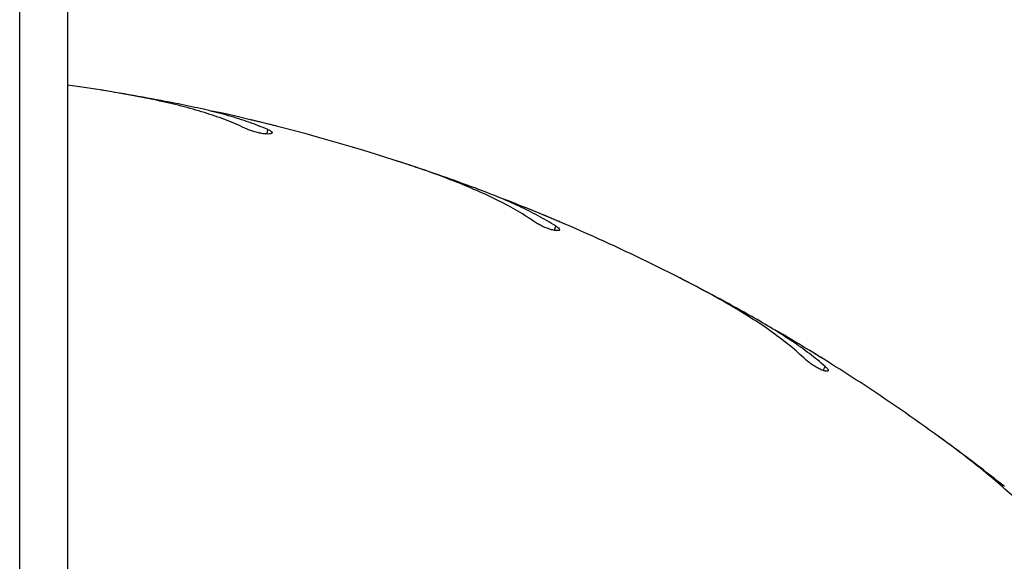
# Model space of a CAD drawing. Units: millimetres. Extents: x 1.3 to 52.5, y 2.8 to 40.5.
# Drawn here: x 34.2 to 34.4, y 20.1 to 20.2 of the extents above; entities that cross this region are included whole.
import ezdxf

# ---------------------------------------------------------------- set-up
doc = ezdxf.new("R2010")
doc.units = ezdxf.units.MM

msp = doc.modelspace()

# ---------------------------------------------------------------- linework, layer by layer
at = {"color": 7, "linetype": 'Continuous', "lineweight": 25}
for p, q in [((34.22230683884964, 17.43503803203726), (34.22230683884964, 20.91903803203726)), ((34.23030683884964, 20.71574652941515), (34.23030683884964, 17.63832953465938)), ((34.23746191611629, 20.1453258870358), (34.23594781809933, 20.14556175148491)), ((34.26375884653449, 20.13822922987938), (34.26387639563517, 20.13897140569186)), ((34.26517519535359, 20.13956954585095), (34.26498610904439, 20.13961931345604)), ((34.28700207705702, 20.13321760461249), (34.28554351742809, 20.13368742229213)), ((34.31186508685868, 20.12209457283972), (34.31209729061106, 20.12280922250569)), ((34.31347366968551, 20.12319682152774), (34.31329469671124, 20.12327555602664)), ((34.33403816372596, 20.11350860666358), (34.33267105706376, 20.11420080910326)), ((34.35685504309416, 20.09863308623193), (34.35719618387122, 20.09930261270484)), ((34.35861625128098, 20.09947012661552), (34.35845179855019, 20.09957588930359)), ((34.37741199156547, 20.08668419412898), (34.37617000057323, 20.08758173700733))]:
    msp.add_line(p, q, dxfattribs=at)
at = {"color": 7, "linetype": 'Continuous', "lineweight": 25, "flags": 128}
msp.add_lwpolyline([(34.23614803998772, 20.14553674272952), (34.23153161855918, 20.14623395949058), (34.23030683884964, 20.14640757082471)], dxfattribs=at)
at = {"color": 7, "linetype": 'Continuous', "lineweight": 25}
for radius, start, end in [(0.3250000000000053, 71.99999999999999, 77.69543728364104), (0.3250000000000083, 62.99999999999976, 68.69543728364081), (0.3250000000000079, 53.99999999999989, 59.69543728363973)]:
    msp.add_arc((34.18530683884964, 19.82453803203609), radius, start, end, dxfattribs=at)
for points, knots in [([(34.2604297482523, 20.13903408452644), (34.25937921073722, 20.13951058999158), (34.25726997190515, 20.1404673038798), (34.25372267327285, 20.14169261077458), (34.24990281438012, 20.1427937914493), (34.24568034266184, 20.14379796486777), (34.2411011002364, 20.14471994699252), (34.23780366367472, 20.14526371831598), (34.23614803998772, 20.14553674272952)], [0, 0, 0, 0, 0.1569910485160663, 0.3152020856599681, 0.4770918797418353, 0.6401925553892954, 0.8193427782718773, 0.9999999999999999, 0.9999999999999999, 0.9999999999999999, 0.9999999999999999]), ([(34.24963055284459, 20.14310899715674), (34.24767898224299, 20.14349431813738), (34.24375476922354, 20.14426912054916), (34.23956702944332, 20.14497237279088), (34.23746191611629, 20.1453258870358)], [0, 0, 0, 0, 0.4973151538741048, 1, 1, 1, 1]), ([(34.26387639563517, 20.13897140569186), (34.26283648328519, 20.13938971410769), (34.26075005033258, 20.14022898913232), (34.25728493694167, 20.14130166746051), (34.25359595879576, 20.14227219078286), (34.25095498621571, 20.14282950640589), (34.24963055284459, 20.14310899715674)], [0, 0, 0, 0, 0.2461219998386022, 0.4938080126081375, 0.7461474740931678, 1, 1, 1, 1]), ([(34.26498610904439, 20.13961931345604), (34.26476784025178, 20.13967439067273), (34.26433131632884, 20.13978454165862), (34.26351237606566, 20.13998872202015), (34.26268527578149, 20.14019260578729), (34.26192386443207, 20.14037817735414), (34.26132892434534, 20.14052178233325), (34.26095041866857, 20.14061248558095), (34.26091945385185, 20.14061988022348), (34.26090502457087, 20.14062332604962)], [0, 0, 0, 0, 0.1454326800761587, 0.2908562569692634, 0.4364909440755121, 0.5822603420747291, 0.7279108245131539, 0.8732092877728146, 1, 1, 1, 1]), ([(34.26387639563517, 20.13897140569186), (34.26405511518581, 20.13888689128436), (34.26441256451789, 20.13871785763135), (34.26462902765955, 20.13849485296761), (34.26457021723205, 20.1383224527053), (34.26422191077812, 20.13822249276032), (34.26363550366484, 20.1382106264675), (34.26289062138805, 20.13829070974226), (34.26207905705369, 20.13845349881455), (34.26128660382846, 20.13868070720192), (34.26074367848778, 20.1388866888648), (34.26049085155975, 20.1390053954694), (34.2604297482523, 20.13903408452644)], [0, 0, 0, 0, 0.1101176983759171, 0.2202417004238232, 0.3310051418470777, 0.4413556492560085, 0.5497824796800627, 0.6553931858796582, 0.7587325314728101, 0.8617098717396102, 0.966577989570966, 1, 1, 1, 1]), ([(34.30870288230683, 20.12341030409933), (34.30773982052935, 20.12404528326566), (34.30580621295267, 20.12532017606667), (34.30249426768155, 20.12708531716418), (34.29889370020024, 20.12877049805991), (34.29488030144712, 20.13042284854167), (34.29050166687522, 20.13204983087563), (34.2873298918055, 20.13310274019629), (34.2857373620215, 20.13363139983202)], [0, 0, 0, 0, 0.1569910485160798, 0.3152020856600145, 0.4770918797418645, 0.640192555389328, 0.8193427782718941, 1, 1, 1, 1]), ([(34.29867409969222, 20.12912441414969), (34.29680683364465, 20.12981028409271), (34.29305214000014, 20.1311894295655), (34.28902597113399, 20.13253913043739), (34.28700207705702, 20.13321760461249)], [0, 0, 0, 0, 0.4973151538741022, 0.9999999999999999, 0.9999999999999999, 0.9999999999999999, 0.9999999999999999]), ([(34.31209729061106, 20.12280922250569), (34.31113561916101, 20.12338505898294), (34.30920616519978, 20.1245403911621), (34.30595151696517, 20.12614192619968), (34.30245977955849, 20.12767758409224), (34.29993850510468, 20.12864117736788), (34.29867409969222, 20.12912441414969)], [0, 0, 0, 0, 0.2461219998386958, 0.4938080126081784, 0.746147474093209, 1, 1, 1, 1]), ([(34.31329469671124, 20.12327555602664), (34.3130877311446, 20.1233640999132), (34.31267381296607, 20.12354118214404), (34.3118968960621, 20.12387095918847), (34.31111187320298, 20.1242017197986), (34.31038886587955, 20.12450411764864), (34.30982371526061, 20.12473902374636), (34.30946405873085, 20.12488782161963), (34.30943463191935, 20.12489996918638), (34.30942091933273, 20.12490562982553)], [0, 0, 0, 0, 0.1454326800759782, 0.2908562569690772, 0.4364909440755242, 0.582260342074732, 0.7279108245132151, 0.8732092877728377, 1, 1, 1, 1]), ([(34.31209729061106, 20.12280922250569), (34.31226058886136, 20.1226977907135), (34.31258719470991, 20.12247492075021), (34.31276610721582, 20.12222079934817), (34.31268105149947, 20.12205972159694), (34.31232139609546, 20.12201547945855), (34.31174035232966, 20.12209549354254), (34.311017168574, 20.12229111611979), (34.31024106176475, 20.12257885762096), (34.30949390817626, 20.1229272356924), (34.30898988977869, 20.12321561361443), (34.30875874537388, 20.12337240958898), (34.30870288230683, 20.12341030409933)], [0, 0, 0, 0, 0.1101176983757572, 0.2202417004237084, 0.3310051418469888, 0.4413556492558402, 0.5497824796802029, 0.6553931858798041, 0.7587325314729326, 0.8617098717395988, 0.9665779895711132, 1, 1, 1, 1]), ([(34.35393759624345, 20.10042729643382), (34.35308572398075, 20.10120511400689), (34.3513753594953, 20.10276679362882), (34.34838031866963, 20.10502830529706), (34.34508770052073, 20.10725599166734), (34.34138219792979, 20.1095158328597), (34.33731198772644, 20.11180775369816), (34.33434397377739, 20.11334387489414), (34.332853751265, 20.11411515239732)], [0, 0, 0, 0, 0.1569910485160882, 0.3152020856600216, 0.4770918797418678, 0.6401925553893519, 0.8193427782718732, 1, 1, 1, 1]), ([(34.34492616833354, 20.10763990355077), (34.34318918512719, 20.10860943406189), (34.33969646387625, 20.11055896345702), (34.33593100356374, 20.11252187884421), (34.33403816372596, 20.11350860666358)], [0, 0, 0, 0, 0.4973151538741622, 1, 1, 1, 1]), ([(34.35719618387122, 20.09930261270484), (34.35633643286378, 20.10002179823834), (34.35461146745395, 20.10146473945946), (34.35164742461673, 20.1035556960986), (34.34843890611264, 20.10561867556751), (34.34609941192977, 20.10696481963133), (34.34492616833354, 20.10763990355077)], [0, 0, 0, 0, 0.2461219998387005, 0.4938080126081959, 0.7461474740932422, 1, 1, 1, 1]), ([(34.35845179855019, 20.09957588930359), (34.35826123238864, 20.09969571961568), (34.3578801119938, 20.09993537273924), (34.35716434872167, 20.10038262626126), (34.35644073315571, 20.10083211929043), (34.35577393269809, 20.101243897385), (34.35525248743082, 20.1015643204336), (34.35492053598546, 20.10176754903495), (34.35489337176495, 20.10178415041251), (34.35488071352209, 20.10179188648096)], [0, 0, 0, 0, 0.1454326800759459, 0.2908562569690103, 0.4364909440755046, 0.5822603420746767, 0.7279108245132091, 0.8732092877728197, 1, 1, 1, 1]), ([(34.35719618387122, 20.09930261270484), (34.35734003987626, 20.09916700734849), (34.35762776012137, 20.09889578887309), (34.35776471657186, 20.09861680804504), (34.35765550992068, 20.09847101907371), (34.35729336147625, 20.09848358413018), (34.35673198828383, 20.0986535083787), (34.35604831023348, 20.09895985338134), (34.35532677127473, 20.09936546216067), (34.35464331472397, 20.09982643169188), (34.35419061387521, 20.10019010505155), (34.35398684353599, 20.10038112955877), (34.35393759624345, 20.10042729643382)], [0, 0, 0, 0, 0.1101176983757585, 0.2202417004237208, 0.3310051418470216, 0.4413556492559453, 0.5497824796801235, 0.6553931858797148, 0.7587325314729982, 0.8617098717396704, 0.9665779895711374, 1, 1, 1, 1]), ([(34.39502006127963, 20.07065097945488), (34.39430035445404, 20.07155248298459), (34.3928553479098, 20.07336249569222), (34.39025095937469, 20.0760646920084), (34.3873473657446, 20.07878003082154), (34.38404100108748, 20.08159171793434), (34.38037943733615, 20.08449214257982), (34.37768826686148, 20.08647365124919), (34.3763370458447, 20.08746855520796)], [0, 0, 0, 0, 0.1569910485160713, 0.3152020856599964, 0.4770918797418753, 0.640192555389339, 0.819342778271913, 1, 1, 1, 1]), ([(34.3872478793368, 20.07918448531391), (34.38568394926292, 20.08041380333426), (34.38253920279442, 20.0828857127679), (34.37912716916529, 20.08541350917902), (34.37741199156547, 20.08668419412898)], [0, 0, 0, 0, 0.4973151538741085, 1, 1, 1, 1])]:
    msp.add_open_spline(points, degree=3, knots=knots, dxfattribs=at)

doc.saveas('drawing.dxf')
